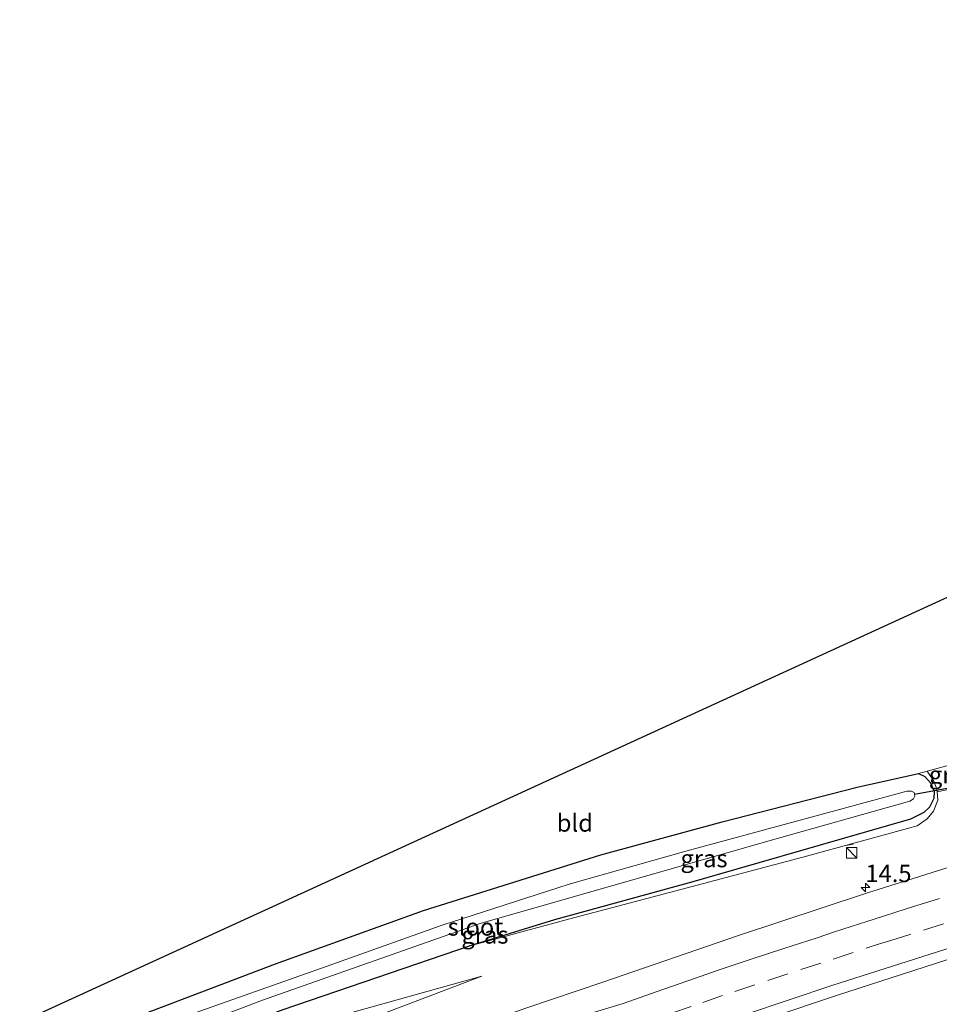
# Model space of a CAD drawing. Units: metres. Extents: x 239996 to 250007, y 525944 to 528045.
# Drawn here: x 241334 to 241466, y 526831 to 526973 of the extents above; entities that cross this region are included whole.
import ezdxf
from ezdxf.enums import TextEntityAlignment as Align

# ---------------------------------------------------------------- set-up
doc = ezdxf.new("R2010")
doc.units = ezdxf.units.M
doc.linetypes.add('IE-TERREINAFSCHEIDING', pattern=[10, 8, -2])
doc.linetypes.add('VW-3-9_STREEP', pattern=[12, 3, -9])
doc.layers.get('0').update_dxf_attribs({"lineweight": 25})
for name, color, linetype, lineweight in [('B-ME-AM-KILOMETR-S-B1', 7, 'Continuous', 18), ('B-ME-GW-INSTEEKWATERGANG-L-B1', 10, 'Continuous', 25), ('B-ME-GW-KRUINLIJN-L-B1', 93, 'Continuous', 18), ('B-ME-GW-TEENLIJN-L-B1', 93, 'Continuous', 18), ('B-ME-IE-GRASLAND-GV-B6', 93, 'Continuous', 18), ('B-ME-IE-GRONDWERKLIJN-GROND_INGERICHT-GV-B6', 253, 'Continuous', 18), ('B-ME-IE-INRICHTINGSELEMENT-S-B1', 253, 'Continuous', 18), ('B-ME-IE-TERREINAFSCHEIDING-RASTERHEKWERK-L-B1', 8, 'IE-TERREINAFSCHEIDING', 18), ('B-ME-KG-KADASTRAAL-OPNAMEDTMGRENS-L-B1', 10, 'Continuous', 25), ('B-ME-KW-DUIKER-L-B1', 10, 'Continuous', 25), ('B-ME-OG-WATER-GV-B6', 153, 'Continuous', 18), ('B-ME-VH-VERH_SOORT-BITUMEN-GV-B6', 8, 'IE-TERREINAFSCHEIDING-NATUURLIJK-HOUTWAL', 18), ('B-ME-VW-MARKERING-39STREEP-015-L-B1', 255, 'VW-3-9_STREEP', 18), ('B-ME-VW-MARKERING-STREEP-015-L-B1', 7, 'Continuous', 18)]:
    doc.layers.add(name, color=color, linetype=linetype, lineweight=lineweight)
doc.styles.add('NLCS-ISO', font='NLCS-ISO.TTF')
doc.linetypes.add('IE-TERREINAFSCHEIDING-NATUURLIJK-HOUTWAL', pattern='A,7,-1.5,[67,NLCS.SHX,S=0.75,R=45,X=0,Y=0],-1.5,7,-1.5,[70,NLCS.SHX,S=0.75,R=0,X=0,Y=0],-1.5', length=20)

# ---------------------------------------------------------------- blocks, each defined once
blk = doc.blocks.new('kast')
blk.add_line((-0.75, -0.75), (0.75, 0.75))
blk.add_lwpolyline([(-0.75, 0.75), (0.75, 0.75), (0.75, -0.75), (-0.75, -0.75)], close=True)
blk = doc.blocks.new('hecto')
for p, q in [((0, 0.625), (-0.625, 0)), ((0, -0.625), (0, 0.625)), ((-0.625, 0), (0.625, 0)), ((0.625, 0), (0, -0.625))]:
    blk.add_line(p, q)

msp = doc.modelspace()

# ---------------------------------------------------------------- linework, layer by layer
at = {"layer": 'B-ME-GW-INSTEEKWATERGANG-L-B1'}
for points in [[(241336.073, 526823.761, 13.803), (241351.733, 526829.913, 13.876), (241370.511, 526837.041, 13.909), (241391.773, 526844.727, 13.95), (241417.269, 526852.745, 13.978), (241434.697, 526857.449, 14.027), (241454.055, 526862.435, 14.035), (241462.901, 526864.418, 14.003)], [(241462.901, 526864.418, 14.003), (241463.808, 526863.96, 14.003), (241464.615, 526863.08, 14.003), (241465.114, 526861.844, 14.007), (241465.067, 526860.798, 14.017), (241464.482, 526859.568, 14.019), (241463.666, 526858.808, 14.019), (241461.726, 526857.84, 14.019), (241430.478, 526848.85, 14.149), (241410.591, 526843.371, 14.173), (241398.486, 526839.632, 14.218)], [(241398.486, 526839.632, 14.218), (241371.569, 526830.468, 14.198), (241338.813, 526818.018, 14.069)]]:
    msp.add_polyline3d(points, dxfattribs=at)
at = {"layer": 'B-ME-GW-KRUINLIJN-L-B1'}
for points in [[(241465.574, 526861.76, 14.264), (241465.544, 526862.154, 14.243), (241465.022, 526863.395, 14.169), (241464.139, 526864.75, 13.986)], [(241398.486, 526839.632, 14.218), (241412.77, 526843.545, 14.613), (241423.841, 526846.431, 14.727), (241433.639, 526849.039, 14.82), (241446.29, 526852.395, 14.808), (241461.317, 526856.524, 14.784), (241462.692, 526856.909, 14.755), (241464.123, 526857.9, 14.751), (241465.064, 526859.018, 14.609), (241465.664, 526860.598, 14.324), (241465.574, 526861.76, 14.264)], [(241341.779, 526811.803, 15.581), (241354.174, 526817.071, 15.414), (241376.184, 526826.212, 15.292), (241400.164, 526835.301, 15.048)]]:
    msp.add_polyline3d(points, dxfattribs=at)
at = {"layer": 'B-ME-GW-TEENLIJN-L-B1'}
msp.add_polyline3d([(241340.133, 526815.252, 14.239), (241360.202, 526822.766, 14.344), (241377.001, 526828.825, 14.556), (241400.164, 526835.301, 15.048)], dxfattribs=at)
at = {"layer": 'B-ME-IE-GRASLAND-GV-B6'}
for points in [[(241464.139, 526864.75, 13.986), (241471.374, 526866.69, 13.886), (241470.984, 526865.368, 13.97), (241470.814, 526864.134, 14.15), (241470.948, 526862.826, 14.264), (241468.109, 526862.281, 14.287), (241465.574, 526861.76, 14.264), (241465.544, 526862.154, 14.243), (241465.022, 526863.395, 14.169), (241464.139, 526864.75, 13.986)], [(241464.139, 526864.75, 13.986), (241465.022, 526863.395, 14.169), (241465.544, 526862.154, 14.243), (241465.574, 526861.76, 14.264), (241465.664, 526860.598, 14.324), (241465.064, 526859.018, 14.609), (241464.123, 526857.9, 14.751), (241462.692, 526856.909, 14.755), (241461.317, 526856.524, 14.784), (241446.29, 526852.395, 14.808), (241433.639, 526849.039, 14.82), (241423.841, 526846.431, 14.727), (241412.77, 526843.545, 14.613), (241398.486, 526839.632, 14.218), (241410.591, 526843.371, 14.173), (241430.478, 526848.85, 14.149), (241461.726, 526857.84, 14.019), (241463.666, 526858.808, 14.019), (241464.482, 526859.568, 14.019), (241465.067, 526860.798, 14.017), (241465.114, 526861.844, 14.007), (241464.615, 526863.08, 14.003), (241463.808, 526863.96, 14.003), (241462.901, 526864.418, 14.003), (241464.139, 526864.75, 13.986)], [(241351.733, 526829.913, 13.876), (241370.511, 526837.041, 13.909), (241391.773, 526844.727, 13.95), (241417.269, 526852.745, 13.978), (241434.697, 526857.449, 14.027), (241454.055, 526862.435, 14.035), (241462.901, 526864.418, 14.003), (241463.808, 526863.96, 14.003), (241464.615, 526863.08, 14.003), (241465.114, 526861.844, 14.007), (241465.067, 526860.798, 14.017), (241464.482, 526859.568, 14.019), (241463.666, 526858.808, 14.019), (241461.726, 526857.84, 14.019), (241430.478, 526848.85, 14.149), (241410.591, 526843.371, 14.173), (241398.486, 526839.632, 14.218), (241371.569, 526830.468, 14.198)], [(241398.486, 526839.632, 14.218), (241412.77, 526843.545, 14.613), (241423.841, 526846.431, 14.727), (241433.639, 526849.039, 14.82), (241446.29, 526852.395, 14.808), (241461.317, 526856.524, 14.784), (241462.692, 526856.909, 14.755), (241464.123, 526857.9, 14.751), (241465.064, 526859.018, 14.609), (241465.664, 526860.598, 14.324), (241465.574, 526861.76, 14.264), (241468.109, 526862.281, 14.287)], [(241337.822, 526820.096, 12.196), (241368.623, 526831.841, 12.196), (241399.933, 526842.844, 12.196), (241440.909, 526854.613, 12.196), (241461.64, 526860.443, 12.196), (241462.164, 526860.751, 12.196), (241462.379, 526861.167, 12.196), (241462.241, 526861.659, 12.196), (241461.902, 526861.875, 12.196), (241461.194, 526861.875, 12.196), (241451.522, 526859.262, 12.196), (241429.473, 526853.272, 12.196), (241412.697, 526848.502, 12.196), (241394.291, 526842.572, 12.196), (241377.954, 526836.714, 12.196), (241362.9, 526831.397, 12.196), (241348.164, 526826.169, 12.196)], [(241473.227, 526852.803, 15.227), (241455.419, 526847.193, 15.223), (241437.007, 526841.13, 15.276), (241417.545, 526834.406, 15.341), (241406.4798, 526830.711, 15.2652)], [(241371.569, 526830.468, 14.198), (241398.486, 526839.632, 14.218)], [(241408.108, 526806.266, 14.788), (241407.697, 526806.69, 14.788), (241407.094, 526806.779, 14.788), (241387.863, 526799.612, 14.869), (241370.717, 526792.875, 14.893), (241354.098, 526786.013, 14.882), (241349.724, 526795.1765, 15.4136), (241354.7673, 526797.3128, 15.3661), (241360.3353, 526799.5493, 15.347), (241365.9361, 526801.7092, 15.2817), (241371.5232, 526803.8839, 15.2586), (241377.133, 526806.0129, 15.1954), (241382.7365, 526808.1584, 15.1598), (241388.3349, 526810.3164, 15.1005), (241393.9407, 526812.4542, 15.0833), (241399.5698, 526814.5288, 15.0367), (241405.1954, 526816.6164, 15.0254), (241410.8172, 526818.6755, 14.9773), (241411.65, 526818.978, 15.097), (241432.11, 526826.145, 14.987), (241451.106, 526832.511, 14.93), (241466.978, 526837.615, 14.889)], [(241340.133, 526815.252, 14.239), (241360.202, 526822.766, 14.344), (241377.001, 526828.825, 14.556), (241400.164, 526835.301, 15.048), (241376.184, 526826.212, 15.292), (241354.174, 526817.071, 15.414), (241341.779, 526811.803, 15.581), (241340.133, 526815.252, 14.239)], [(241376.184, 526826.212, 15.292), (241400.164, 526835.301, 15.048), (241377.001, 526828.825, 14.556)]]:
    msp.add_polyline3d(points, dxfattribs=at)
at = {"layer": 'B-ME-IE-GRONDWERKLIJN-GROND_INGERICHT-GV-B6'}
msp.add_polyline3d([(241336.073, 526823.761, 13.803), (241333.7565, 526828.6159, 13.772), (241478.664, 526895.0827, 14.0212), (241488.081, 526875.514, 13.852), (241489.38, 526872.292, 13.86), (241489.089, 526871.642, 13.86), (241488.719, 526871.338, 13.86), (241472.997, 526867.125, 13.864), (241471.374, 526866.69, 13.886), (241464.139, 526864.75, 13.986), (241462.901, 526864.418, 14.003), (241454.055, 526862.435, 14.035), (241434.697, 526857.449, 14.027), (241417.269, 526852.745, 13.978), (241391.773, 526844.727, 13.95), (241370.511, 526837.041, 13.909), (241351.733, 526829.913, 13.876), (241336.073, 526823.761, 13.803)], dxfattribs=at)
at = {"layer": 'B-ME-IE-TERREINAFSCHEIDING-RASTERHEKWERK-L-B1'}
for p, q in [((241468.109, 526862.281, 14.287), (241465.574, 526861.76, 14.264)), ((241453.4937, 526854.2669, 14.8435), (241452.4659, 526854.0884, 14.8306))]:
    msp.add_line(p, q, dxfattribs=at)
at = {"layer": 'B-ME-KG-KADASTRAAL-OPNAMEDTMGRENS-L-B1'}
msp.add_polyline3d([(241333.7565, 526828.6159, 13.772), (241478.664, 526895.0827, 14.0212), (241478.948, 526895.213, 14.027), (241479.652, 526894.917, 14.027), (241480.441, 526894.836, 14.027), (241481.989, 526895.282, 14.027), (241482.992, 526896.238, 14.027), (241483.542, 526897.912, 14.027), (241616.828, 526968.609, 13.97), (241671.1466, 526968.3853, 15.1213), (241675.099, 526968.369, 15.11), (241676.638, 526972.732, 13.548), (241678.942, 526971.059, 15.077), (241679.87, 526970.913, 15.146), (241701.445, 526968.313, 15.257), (241857.5675, 526962.8379, 14.6078), (242064.7506, 526955.5722, 15.6785), (242131.3957, 526953.235, 15.674), (242205.6541, 526950.6308, 15.5425), (242224.833, 526949.9582, 15.3813)], dxfattribs=at)
at = {"layer": 'B-ME-KW-DUIKER-L-B1'}
msp.add_line((241462.295, 526861.466, 12.196), (241473.725, 526863.529, 12.241), dxfattribs=at)
at = {"layer": 'B-ME-OG-WATER-GV-B6'}
msp.add_polyline3d([(241337.05, 526821.713, 12.196), (241348.164, 526826.169, 12.196), (241362.9, 526831.397, 12.196), (241377.954, 526836.714, 12.196), (241394.291, 526842.572, 12.196), (241412.697, 526848.502, 12.196), (241429.473, 526853.272, 12.196), (241451.522, 526859.262, 12.196), (241461.194, 526861.875, 12.196), (241461.902, 526861.875, 12.196), (241462.241, 526861.659, 12.196), (241462.379, 526861.167, 12.196), (241462.164, 526860.751, 12.196), (241461.64, 526860.443, 12.196), (241440.909, 526854.613, 12.196), (241399.933, 526842.844, 12.196), (241368.623, 526831.841, 12.196), (241337.822, 526820.096, 12.196), (241337.05, 526821.713, 12.196)], dxfattribs=at)
at = {"layer": 'B-ME-VH-VERH_SOORT-BITUMEN-GV-B6'}
for points in [[(241349.724, 526795.1765, 15.4136), (241349.0172, 526796.6545, 15.4913), (241347.5112, 526799.8034, 15.5802), (241345.9348, 526803.1009, 15.6633), (241344.1701, 526806.7923, 15.7401), (241344.7225, 526807.0182, 15.7373), (241350.2845, 526809.2686, 15.6904), (241355.8376, 526811.5419, 15.6411), (241361.4026, 526813.7844, 15.5862), (241367.0005, 526815.9458, 15.5285), (241372.593, 526818.1192, 15.4894), (241378.1987, 526820.2633, 15.4633), (241383.8162, 526822.3703, 15.4327), (241389.4199, 526824.5164, 15.3658), (241395.0306, 526826.6415, 15.3176), (241400.6846, 526828.6537, 15.2967), (241406.4798, 526830.711, 15.2652), (241417.545, 526834.406, 15.341), (241437.007, 526841.13, 15.276), (241455.419, 526847.193, 15.223), (241473.227, 526852.803, 15.227)], [(241466.978, 526837.615, 14.889), (241451.106, 526832.511, 14.93), (241432.11, 526826.145, 14.987), (241411.65, 526818.978, 15.097), (241410.8172, 526818.6755, 14.9773), (241405.1954, 526816.6164, 15.0254), (241399.5698, 526814.5288, 15.0367), (241393.9407, 526812.4542, 15.0833), (241388.3349, 526810.3164, 15.1005), (241382.7365, 526808.1584, 15.1598), (241377.133, 526806.0129, 15.1954), (241371.5232, 526803.8839, 15.2586), (241365.9361, 526801.7092, 15.2817), (241360.3353, 526799.5493, 15.347), (241354.7673, 526797.3128, 15.3661), (241349.724, 526795.1765, 15.4136)]]:
    msp.add_polyline3d(points, dxfattribs=at)
at = {"layer": 'B-ME-VW-MARKERING-39STREEP-015-L-B1'}
msp.add_polyline3d([(241347.5862, 526799.6465, 15.5524), (241363.6785, 526805.9996, 15.4187), (241379.7707, 526812.3526, 15.285), (241391.1197, 526816.6014, 15.2095), (241402.4687, 526820.8501, 15.134), (241408.994, 526823.191, 15.109), (241418.2669, 526826.7827, 15.0957), (241422.8011, 526828.358, 15.0756), (241427.378, 526829.9489, 15.0575), (241431.9119, 526831.5249, 15.0411), (241436.5035, 526833.0946, 15.0296), (241441.2513, 526834.6623, 15.0147), (241445.9992, 526836.23, 14.9958), (241450.6389, 526837.7519, 14.9821), (241455.3902, 526839.3092, 14.97), (241456.5305, 526839.6829, 14.9665), (241456.6967, 526839.7374, 14.9671), (241456.8176, 526839.7753, 14.9666), (241458.9169, 526840.4331, 14.9618), (241463.5977, 526841.9093, 14.9432), (241468.175, 526843.3543, 14.9272)], dxfattribs=at)
at = {"layer": 'B-ME-VW-MARKERING-STREEP-015-L-B1'}
for points in [[(241707.412, 526893.605, 15.235), (241686.257, 526890.458, 15.178), (241674.213, 526888.568, 15.182), (241657.639, 526885.78, 15.101), (241640.965, 526882.818, 15.085), (241624.77, 526879.675, 15.06), (241607.895, 526876.22, 15.02), (241592.15, 526872.818, 14.983), (241575.656, 526869.014, 14.979), (241564.81, 526866.384, 14.95), (241547.403, 526862.012, 14.861), (241530.985, 526857.738, 14.812), (241515.48, 526853.579, 14.792), (241497.325, 526848.452, 14.889), (241480.779, 526843.508, 14.865), (241466.653, 526839.109, 14.898), (241450.578, 526833.978, 14.942), (241431.752, 526827.684, 14.995), (241411.4806, 526820.6035, 15.101), (241410.2816, 526820.1616, 15.0548)], [(241465.8911, 526846.4512, 15.0227), (241461.1313, 526844.9461, 15.0323), (241456.3669, 526843.4365, 15.0526), (241455.6055, 526843.1912, 15.0534), (241455.5833, 526843.1841, 15.0533), (241450.8275, 526841.6407, 15.0691), (241448.3093, 526840.8209, 15.077), (241443.558, 526839.2686, 15.0904), (241439.0002, 526837.7633, 15.0997), (241434.2708, 526836.1799, 15.1203), (241429.7299, 526834.6233, 15.1323), (241425.1908, 526833.0384, 15.148), (241420.4776, 526831.3749, 15.1658), (241407.354, 526827.364, 15.244), (241395.4564, 526822.8429, 15.3213), (241383.5587, 526818.3218, 15.3985), (241371.6611, 526813.8008, 15.4758), (241359.7635, 526809.2797, 15.553), (241357.5835, 526808.4402, 15.56), (241345.7592, 526803.4681, 15.6615)]]:
    msp.add_polyline3d(points, dxfattribs=at)

# ---------------------------------------------------------------- block references
at = {"layer": 'B-ME-AM-KILOMETR-S-B1', "rotation": 90}
msp.add_blockref('hecto', (241455.257, 526848.024, 15.195), dxfattribs=at)
at = {"layer": 'B-ME-IE-INRICHTINGSELEMENT-S-B1', "rotation": 90}
msp.add_blockref('kast', (241453.2739, 526853.0103, 14.9274), dxfattribs=at)

# ---------------------------------------------------------------- texts
at = {"layer": 'B-ME-AM-KILOMETR-S-B1', "ltscale": 0.2, "style": 'NLCS-ISO'}
msp.add_text('14.5', height=2.5, dxfattribs=at).set_placement((241455.257, 526848.024, 15.195), align=Align.BOTTOM_LEFT)
at = {"layer": 'B-ME-IE-GRASLAND-GV-B6', "ltscale": 0.2, "style": 'NLCS-ISO'}
for p in [(241467.7565, 526864.225), (241432.075, 526852.191), (241400.5935, 526841.218)]:
    msp.add_text('gras', height=2.5, dxfattribs=at).set_placement(p, align=Align.MIDDLE_CENTER)
at = {"layer": 'B-ME-IE-GRONDWERKLIJN-GROND_INGERICHT-GV-B6', "ltscale": 0.2, "style": 'NLCS-ISO'}
msp.add_text('bld', height=2.5, dxfattribs=at).set_placement((241413.5146, 526857.3032), align=Align.MIDDLE_CENTER)
at = {"layer": 'B-ME-OG-WATER-GV-B6', "ltscale": 0.2, "style": 'NLCS-ISO'}
msp.add_text('sloot', height=2.5, dxfattribs=at).set_placement((241399.2306, 526842.3666), align=Align.MIDDLE_CENTER)

doc.saveas('drawing.dxf')
